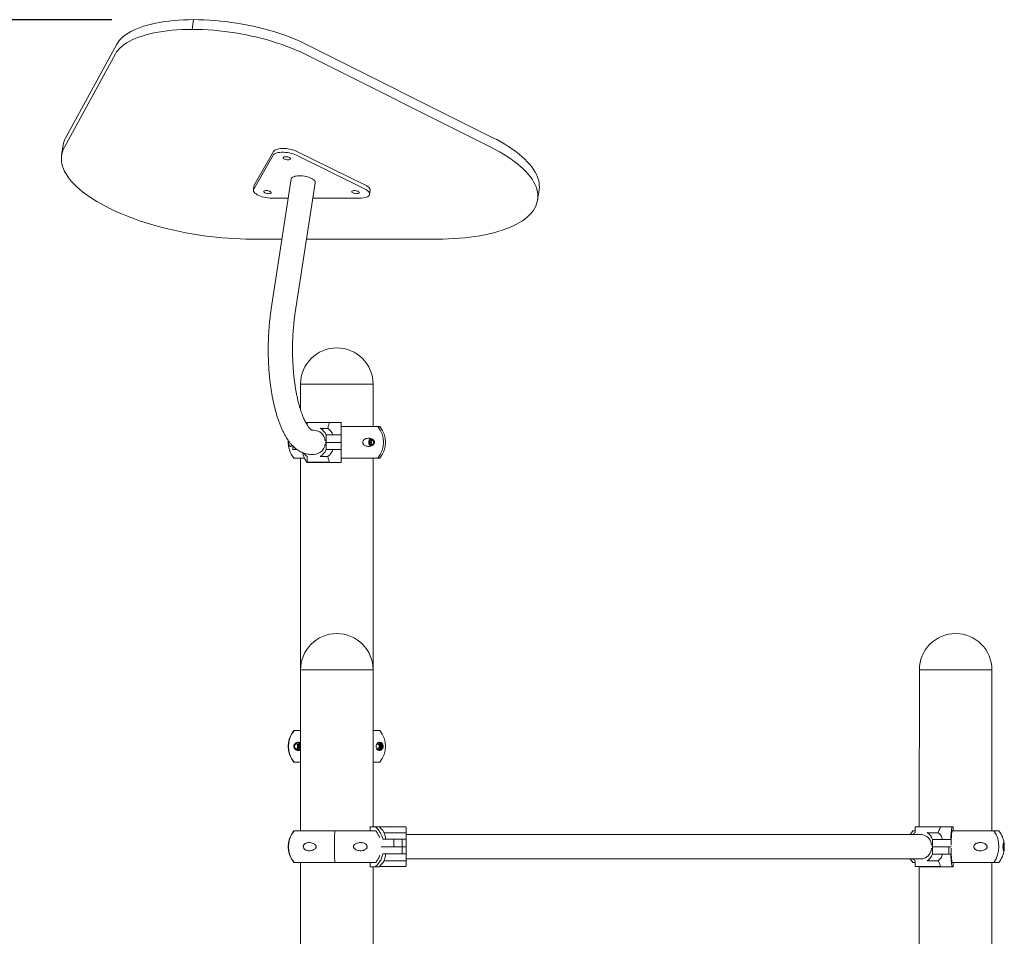
# Model space of a CAD drawing. Units: millimetres. Extents: x 15503 to 15711, y 14330 to 14531.
# Drawn here: x 15599 to 15613, y 14519 to 14531 of the extents above; entities that cross this region are included whole.
import ezdxf

# ---------------------------------------------------------------- set-up
doc = ezdxf.new("R2010")
doc.units = ezdxf.units.MM
doc.styles.get("Standard").update_dxf_attribs({"font": 'arial.ttf'})
doc.dimstyles.new('ISO-25', dxfattribs={"dimtxt": 2.5, "dimasz": 2.5, "dimexe": 1.25, "dimexo": 0.625, "dimtad": 1, "dimtxsty": 'Standard', "dimcen": 2.5, "dimadec": 0, "dimazin": 0, "dimtfac": 1, "dimtmove": 0, "dimatfit": 3, "dimfxl": 0, "dimarcsym": 0})

# ---------------------------------------------------------------- blocks, each defined once
blk = doc.blocks.new('*D11')
at = {"color": 0, "lineweight": -2}
for p, q in [((15600.469, 14531.49), (15556.504, 14531.49)), ((15557.504, 14528.188), (15557.504, 14518.056)), ((15557.504, 14500.669), (15557.504, 14510.802)), ((15600.469, 14497.367), (15556.504, 14497.367))]:
    blk.add_line(p, q, dxfattribs=at)
at = {"color": 0}
for points in [[(15556.954, 14528.188), (15558.054, 14528.188), (15557.504, 14531.49)], [(15556.954, 14500.669), (15558.054, 14500.669), (15557.504, 14497.367)]]:
    blk.add_solid(points, dxfattribs=at)
at = {"layer": 'Defpoints', "color": 0}
for p in [(15601.469, 14531.49), (15557.504, 14497.367), (15601.469, 14497.367)]:
    blk.add_point(p, dxfattribs=at)
at = {"color": 0, "insert": (15557.504, 14514.429), "char_height": 3.5, "attachment_point": 5}
blk.add_mtext('3,41 m.', dxfattribs=at)

msp = doc.modelspace()

# ---------------------------------------------------------------- linework, layer by layer
at = {"color": 0, "linetype": 'Continuous', "lineweight": 15}
for p, q in [((15601.591, 14531.357), (15601.612, 14531.494)), ((15600.538, 14531.15), (15599.824, 14529.846)), ((15603.184, 14531.15), (15605.792, 14529.846)), ((15600.517, 14531.014), (15599.803, 14529.71)), ((15603.163, 14531.014), (15605.771, 14529.71)), ((15599.786, 14529.736), (15599.765, 14529.6)), ((15602.724, 14529.596), (15602.453, 14529.122)), ((15602.732, 14529.65), (15602.461, 14529.176)), ((15604.011, 14529.122), (15603.05, 14529.596)), ((15604.019, 14529.176), (15603.059, 14529.65)), ((15602.979, 14529.264), (15602.698, 14527.448)), ((15602.457, 14529.165), (15602.449, 14529.11)), ((15603.034, 14527.396), (15603.315, 14529.212)), ((15602.707, 14528.996), (15602.938, 14528.996)), ((15603.282, 14528.996), (15603.939, 14528.996)), ((15604.075, 14529.049), (15604.084, 14529.104)), ((15606.427, 14528.97), (15606.448, 14529.106)), ((15602.849, 14528.422), (15602.426, 14528.422)), ((15605.018, 14528.422), (15603.193, 14528.422)), ((15603.109, 14526.392), (15603.109, 14526.031)), ((15603.109, 14526.392), (15604.125, 14526.392)), ((15604.125, 14525.797), (15604.125, 14526.392)), ((15603.198, 14525.857), (15603.188, 14525.842)), ((15603.675, 14525.857), (15603.198, 14525.857)), ((15603.2, 14525.848), (15603.2, 14525.821)), ((15603.205, 14525.853), (15603.384, 14525.853)), ((15603.384, 14525.853), (15603.507, 14525.853)), ((15603.511, 14525.85), (15603.511, 14525.848)), ((15603.293, 14525.747), (15603.267, 14525.747)), ((15603.389, 14525.773), (15603.49, 14525.773)), ((15603.466, 14525.68), (15603.477, 14525.68)), ((15603.466, 14525.577), (15603.466, 14525.68)), ((15603.477, 14525.68), (15603.532, 14525.68)), ((15603.532, 14525.68), (15603.678, 14525.68)), ((15604.216, 14525.797), (15603.674, 14525.797)), ((15603.678, 14525.577), (15603.678, 14525.68)), ((15603.454, 14525.577), (15603.466, 14525.577)), ((15603.466, 14525.577), (15603.454, 14525.577)), ((15603.466, 14525.475), (15603.466, 14525.577)), ((15603.466, 14525.577), (15603.477, 14525.577)), ((15603.477, 14525.577), (15603.466, 14525.577)), ((15603.477, 14525.577), (15603.533, 14525.577)), ((15603.532, 14525.577), (15603.477, 14525.577)), ((15603.678, 14525.577), (15603.532, 14525.577)), ((15603.533, 14525.577), (15603.678, 14525.577)), ((15603.678, 14525.475), (15603.678, 14525.577)), ((15603.002, 14525.526), (15603.002, 14525.475)), ((15603.062, 14525.475), (15603.002, 14525.475)), ((15603.262, 14525.407), (15603.293, 14525.407)), ((15603.466, 14525.475), (15603.477, 14525.475)), ((15603.533, 14525.475), (15603.477, 14525.475)), ((15603.678, 14525.475), (15603.533, 14525.475)), ((15603.163, 14525.357), (15603.017, 14525.357)), ((15603.109, 14525.357), (15603.108, 14522.392)), ((15603.198, 14525.297), (15603.675, 14525.297)), ((15603.201, 14525.381), (15603.201, 14525.306)), ((15603.385, 14525.301), (15603.206, 14525.301)), ((15603.507, 14525.301), (15603.385, 14525.301)), ((15603.389, 14525.381), (15603.49, 14525.381)), ((15603.511, 14525.306), (15603.511, 14525.305)), ((15604.216, 14525.357), (15603.674, 14525.357)), ((15604.124, 14522.392), (15604.125, 14525.357)), ((15603.108, 14522.392), (15603.108, 14520.137)), ((15603.108, 14522.392), (15604.124, 14522.392)), ((15604.124, 14520.197), (15604.124, 14522.392)), ((15611.769, 14522.392), (15611.768, 14520.193)), ((15611.769, 14522.392), (15612.785, 14522.392)), ((15612.784, 14520.137), (15612.785, 14522.392)), ((15603.108, 14521.541), (15603.019, 14521.541)), ((15604.216, 14521.541), (15604.124, 14521.541)), ((15603.037, 14521.364), (15603.08, 14521.373)), ((15603.094, 14521.28), (15603.049, 14521.271)), ((15603.099, 14521.28), (15603.05, 14521.27)), ((15603.075, 14521.372), (15603.108, 14521.335)), ((15603.08, 14521.373), (15603.108, 14521.341)), ((15603.108, 14521.324), (15603.094, 14521.28)), ((15603.099, 14521.28), (15603.094, 14521.28)), ((15603.108, 14521.309), (15603.099, 14521.28)), ((15603.108, 14521.101), (15603.019, 14521.101)), ((15604.216, 14521.101), (15604.124, 14521.101)), ((15604.083, 14520.137), (15604.083, 14520.197)), ((15604.158, 14520.197), (15604.083, 14520.197)), ((15604.215, 14520.197), (15604.158, 14520.197)), ((15604.215, 14520.193), (15604.215, 14520.19)), ((15604.215, 14520.193), (15604.58, 14520.193)), ((15604.215, 14520.193), (15604.215, 14520.193)), ((15604.217, 14520.188), (15604.215, 14520.19)), ((15604.585, 14520.188), (15604.585, 14520.116)), ((15611.71, 14520.188), (15611.71, 14520.114)), ((15611.715, 14520.193), (15611.879, 14520.193)), ((15611.788, 14520.197), (15611.785, 14520.193)), ((15612.227, 14520.197), (15611.788, 14520.197)), ((15611.879, 14520.193), (15612.062, 14520.193)), ((15612.066, 14520.189), (15612.065, 14520.188)), ((15612.24, 14520.197), (15612.227, 14520.197)), ((15612.24, 14520.197), (15612.24, 14520.137)), ((15603.02, 14520.137), (15603.017, 14520.137)), ((15603.02, 14520.137), (15603.588, 14520.137)), ((15603.588, 14520.137), (15604.163, 14520.137)), ((15604.58, 14520.113), (15604.279, 14520.113)), ((15604.717, 14520.087), (15604.585, 14520.087)), ((15605.467, 14520.087), (15604.717, 14520.087)), ((15611.18, 14520.087), (15605.467, 14520.087)), ((15611.729, 14520.087), (15611.18, 14520.087)), ((15611.71, 14520.137), (15611.677, 14520.137)), ((15611.795, 14520.087), (15611.729, 14520.087)), ((15611.884, 14520.113), (15612.034, 14520.113)), ((15612.797, 14520.137), (15612.226, 14520.137)), ((15612.797, 14520.137), (15612.879, 14520.137)), ((15604.412, 14519.917), (15604.238, 14519.917)), ((15604.238, 14519.917), (15604.415, 14519.917)), ((15604.262, 14520.02), (15604.412, 14520.02)), ((15604.412, 14519.917), (15604.412, 14520.02)), ((15604.412, 14520.02), (15604.53, 14520.02)), ((15604.53, 14519.917), (15604.412, 14519.917)), ((15604.415, 14519.917), (15604.53, 14519.917)), ((15604.53, 14519.917), (15604.53, 14520.02)), ((15604.53, 14520.02), (15604.551, 14520.02)), ((15604.53, 14519.815), (15604.53, 14519.917)), ((15604.551, 14519.917), (15604.53, 14519.917)), ((15604.53, 14519.917), (15604.551, 14519.917)), ((15604.585, 14520.02), (15604.551, 14520.02)), ((15604.585, 14519.917), (15604.551, 14519.917)), ((15604.551, 14519.917), (15604.585, 14519.917)), ((15604.585, 14520.02), (15604.585, 14519.917)), ((15604.585, 14519.917), (15604.585, 14519.815)), ((15611.941, 14519.895), (15611.941, 14519.894)), ((15611.942, 14519.917), (15611.953, 14519.917)), ((15611.953, 14519.917), (15611.942, 14519.917)), ((15611.953, 14520.019), (15611.97, 14520.019)), ((15611.953, 14519.917), (15611.953, 14520.019)), ((15611.953, 14519.814), (15611.953, 14519.917)), ((15611.953, 14519.917), (15611.97, 14519.917)), ((15611.97, 14519.917), (15611.953, 14519.917)), ((15611.97, 14520.019), (15612.027, 14520.019)), ((15611.97, 14519.917), (15612.027, 14519.917)), ((15612.027, 14519.917), (15611.97, 14519.917)), ((15612.027, 14520.019), (15612.181, 14520.019)), ((15612.027, 14519.917), (15612.182, 14519.917)), ((15612.181, 14519.917), (15612.027, 14519.917)), ((15612.181, 14520.019), (15612.208, 14520.019)), ((15612.213, 14519.917), (15612.181, 14519.917)), ((15612.182, 14519.917), (15612.182, 14519.814)), ((15612.182, 14519.917), (15612.213, 14519.917)), ((15612.953, 14519.963), (15612.953, 14519.968)), ((15604.415, 14519.815), (15604.262, 14519.815)), ((15604.53, 14519.815), (15604.415, 14519.815)), ((15604.551, 14519.815), (15604.53, 14519.815)), ((15604.585, 14519.815), (15604.551, 14519.815)), ((15611.953, 14519.814), (15611.97, 14519.814)), ((15612.027, 14519.814), (15611.97, 14519.814)), ((15612.182, 14519.814), (15612.027, 14519.814)), ((15612.209, 14519.814), (15612.182, 14519.814)), ((15612.953, 14519.866), (15612.953, 14519.871)), ((15603.02, 14519.697), (15603.017, 14519.697)), ((15603.02, 14519.697), (15603.588, 14519.697)), ((15603.108, 14519.697), (15603.108, 14517.749)), ((15603.588, 14519.697), (15604.163, 14519.697)), ((15604.083, 14519.637), (15604.083, 14519.697)), ((15604.083, 14519.637), (15604.158, 14519.637)), ((15604.124, 14517.749), (15604.124, 14519.637)), ((15604.158, 14519.637), (15604.215, 14519.637)), ((15604.215, 14519.645), (15604.217, 14519.646)), ((15604.215, 14519.645), (15604.215, 14519.641)), ((15604.58, 14519.641), (15604.215, 14519.641)), ((15604.215, 14519.641), (15604.215, 14519.641)), ((15604.58, 14519.721), (15604.279, 14519.721)), ((15604.585, 14519.747), (15604.717, 14519.747)), ((15604.585, 14519.719), (15604.585, 14519.646)), ((15604.717, 14519.747), (15605.467, 14519.747)), ((15605.467, 14519.747), (15611.18, 14519.747)), ((15611.18, 14519.747), (15611.729, 14519.747)), ((15611.71, 14519.697), (15611.677, 14519.697)), ((15611.71, 14519.72), (15611.71, 14519.646)), ((15611.879, 14519.641), (15611.715, 14519.641)), ((15611.729, 14519.747), (15611.795, 14519.747)), ((15611.768, 14519.641), (15611.768, 14518.261)), ((15611.785, 14519.641), (15611.788, 14519.637)), ((15611.788, 14519.637), (15612.227, 14519.637)), ((15612.062, 14519.641), (15611.879, 14519.641)), ((15611.884, 14519.721), (15612.034, 14519.721)), ((15612.065, 14519.646), (15612.066, 14519.644)), ((15612.797, 14519.697), (15612.226, 14519.697)), ((15612.227, 14519.637), (15612.24, 14519.637)), ((15612.24, 14519.697), (15612.24, 14519.637)), ((15612.784, 14518.321), (15612.784, 14519.697)), ((15612.797, 14519.697), (15612.879, 14519.697))]:
    msp.add_line(p, q, dxfattribs=at)
at = {"color": 0, "linetype": 'Continuous', "lineweight": 15, "flags": 128}
for points in [[(15600.538, 14531.15), (15600.555, 14531.178), (15600.576, 14531.205), (15600.6, 14531.231), (15600.628, 14531.257), (15600.659, 14531.281), (15600.694, 14531.304), (15600.732, 14531.326), (15600.773, 14531.347), (15600.817, 14531.366), (15600.863, 14531.384), (15600.913, 14531.401), (15600.966, 14531.417), (15601.021, 14531.431), (15601.078, 14531.444), (15601.138, 14531.456), (15601.201, 14531.466), (15601.265, 14531.474), (15601.331, 14531.481), (15601.399, 14531.486), (15601.469, 14531.49), (15601.54, 14531.493), (15601.612, 14531.494)], [(15603.184, 14531.15), (15603.127, 14531.178), (15603.067, 14531.205), (15603.004, 14531.231), (15602.94, 14531.256), (15602.874, 14531.281), (15602.806, 14531.304), (15602.736, 14531.326), (15602.665, 14531.346), (15602.593, 14531.366), (15602.519, 14531.384), (15602.445, 14531.401), (15602.369, 14531.417), (15602.294, 14531.431), (15602.217, 14531.444), (15602.141, 14531.456), (15602.064, 14531.466), (15601.987, 14531.474), (15601.911, 14531.481), (15601.835, 14531.486), (15601.76, 14531.49), (15601.686, 14531.493), (15601.612, 14531.494)], [(15600.517, 14531.014), (15600.534, 14531.042), (15600.555, 14531.069), (15600.579, 14531.095), (15600.607, 14531.12), (15600.638, 14531.144), (15600.673, 14531.168), (15600.711, 14531.19), (15600.751, 14531.21), (15600.795, 14531.23), (15600.842, 14531.248), (15600.892, 14531.265), (15600.945, 14531.281), (15601, 14531.295), (15601.057, 14531.308), (15601.117, 14531.319), (15601.18, 14531.329), (15601.244, 14531.338), (15601.31, 14531.345), (15601.378, 14531.35), (15601.448, 14531.354), (15601.519, 14531.357), (15601.591, 14531.357)], [(15603.163, 14531.014), (15603.106, 14531.042), (15603.046, 14531.069), (15602.983, 14531.095), (15602.919, 14531.12), (15602.853, 14531.144), (15602.785, 14531.167), (15602.715, 14531.189), (15602.644, 14531.21), (15602.572, 14531.23), (15602.498, 14531.248), (15602.424, 14531.265), (15602.348, 14531.281), (15602.273, 14531.295), (15602.196, 14531.308), (15602.12, 14531.319), (15602.043, 14531.329), (15601.966, 14531.338), (15601.89, 14531.345), (15601.814, 14531.35), (15601.739, 14531.354), (15601.664, 14531.357), (15601.591, 14531.357)], [(15605.792, 14529.846), (15605.854, 14529.814), (15605.913, 14529.782), (15605.969, 14529.749), (15606.023, 14529.715), (15606.073, 14529.681), (15606.121, 14529.647), (15606.166, 14529.612), (15606.208, 14529.576), (15606.247, 14529.541), (15606.282, 14529.505), (15606.315, 14529.469), (15606.344, 14529.433), (15606.369, 14529.397), (15606.391, 14529.361), (15606.41, 14529.326), (15606.425, 14529.29), (15606.437, 14529.254), (15606.446, 14529.219), (15606.45, 14529.184), (15606.451, 14529.15), (15606.449, 14529.116), (15606.448, 14529.106)], [(15599.803, 14529.71), (15599.787, 14529.678), (15599.775, 14529.646), (15599.767, 14529.613), (15599.762, 14529.58), (15599.761, 14529.545), (15599.763, 14529.511), (15599.769, 14529.476), (15599.778, 14529.441), (15599.791, 14529.405), (15599.807, 14529.37), (15599.827, 14529.334), (15599.85, 14529.298), (15599.877, 14529.262), (15599.907, 14529.226), (15599.94, 14529.19), (15599.977, 14529.154), (15600.017, 14529.119), (15600.059, 14529.084), (15600.105, 14529.049), (15600.154, 14529.014), (15600.206, 14528.98), (15600.26, 14528.947), (15600.317, 14528.914), (15600.377, 14528.882), (15600.439, 14528.851), (15600.503, 14528.82), (15600.57, 14528.79), (15600.639, 14528.761), (15600.71, 14528.733), (15600.783, 14528.706), (15600.857, 14528.679), (15600.934, 14528.654), (15601.011, 14528.63), (15601.09, 14528.607), (15601.171, 14528.586), (15601.252, 14528.565), (15601.335, 14528.546), (15601.418, 14528.528), (15601.502, 14528.512), (15601.586, 14528.496), (15601.671, 14528.482), (15601.756, 14528.47), (15601.841, 14528.459), (15601.926, 14528.449), (15602.011, 14528.441), (15602.095, 14528.434), (15602.179, 14528.429), (15602.262, 14528.425), (15602.344, 14528.423), (15602.426, 14528.422)], [(15603.059, 14529.65), (15603.037, 14529.66), (15603.013, 14529.669), (15602.988, 14529.676), (15602.961, 14529.683), (15602.933, 14529.687), (15602.906, 14529.691), (15602.879, 14529.692), (15602.852, 14529.692), (15602.827, 14529.691), (15602.804, 14529.687), (15602.784, 14529.683), (15602.766, 14529.676), (15602.751, 14529.669), (15602.74, 14529.66), (15602.732, 14529.65)], [(15605.771, 14529.71), (15605.833, 14529.678), (15605.892, 14529.646), (15605.948, 14529.613), (15606.001, 14529.579), (15606.052, 14529.545), (15606.1, 14529.51), (15606.145, 14529.476), (15606.187, 14529.44), (15606.226, 14529.405), (15606.261, 14529.369), (15606.293, 14529.333), (15606.322, 14529.297), (15606.348, 14529.261), (15606.37, 14529.225), (15606.389, 14529.189), (15606.404, 14529.154), (15606.416, 14529.118), (15606.424, 14529.083), (15606.429, 14529.048), (15606.43, 14529.014), (15606.428, 14528.98), (15606.422, 14528.947), (15606.413, 14528.914), (15606.4, 14528.882), (15606.383, 14528.85), (15606.363, 14528.819), (15606.34, 14528.79), (15606.313, 14528.76), (15606.283, 14528.732), (15606.25, 14528.705), (15606.213, 14528.679), (15606.173, 14528.654), (15606.131, 14528.63), (15606.085, 14528.607), (15606.036, 14528.585), (15605.984, 14528.565), (15605.93, 14528.546), (15605.872, 14528.528), (15605.813, 14528.511), (15605.75, 14528.496), (15605.686, 14528.482), (15605.619, 14528.47), (15605.55, 14528.458), (15605.479, 14528.449), (15605.406, 14528.441), (15605.332, 14528.434), (15605.255, 14528.429), (15605.177, 14528.425), (15605.098, 14528.423), (15605.018, 14528.422)], [(15603.05, 14529.596), (15603.029, 14529.606), (15603.005, 14529.614), (15602.979, 14529.622), (15602.952, 14529.628), (15602.925, 14529.633), (15602.897, 14529.636), (15602.87, 14529.638), (15602.844, 14529.638), (15602.819, 14529.636), (15602.796, 14529.633), (15602.775, 14529.628), (15602.758, 14529.622), (15602.743, 14529.614), (15602.732, 14529.606), (15602.724, 14529.596)], [(15602.967, 14529.554), (15602.961, 14529.56), (15602.953, 14529.565), (15602.941, 14529.57), (15602.929, 14529.573), (15602.915, 14529.575), (15602.902, 14529.576), (15602.889, 14529.575), (15602.879, 14529.573), (15602.871, 14529.57), (15602.867, 14529.565), (15602.866, 14529.56), (15602.868, 14529.554), (15602.874, 14529.548), (15602.883, 14529.543), (15602.894, 14529.539), (15602.907, 14529.535), (15602.92, 14529.533), (15602.934, 14529.532), (15602.946, 14529.533), (15602.956, 14529.535), (15602.964, 14529.539), (15602.969, 14529.543), (15602.97, 14529.548), (15602.967, 14529.554)], [(15602.979, 14529.264), (15602.982, 14529.273), (15602.989, 14529.281), (15602.999, 14529.289), (15603.012, 14529.296), (15603.028, 14529.301), (15603.047, 14529.305), (15603.067, 14529.308), (15603.09, 14529.309), (15603.113, 14529.309), (15603.138, 14529.307), (15603.162, 14529.303), (15603.187, 14529.299), (15603.21, 14529.293), (15603.232, 14529.285), (15603.252, 14529.277), (15603.27, 14529.268), (15603.286, 14529.258), (15603.298, 14529.248), (15603.307, 14529.238)], [(15602.453, 14529.122), (15602.449, 14529.111), (15602.449, 14529.1), (15602.452, 14529.089), (15602.46, 14529.077), (15602.471, 14529.065), (15602.486, 14529.054), (15602.503, 14529.043), (15602.524, 14529.033), (15602.547, 14529.024), (15602.572, 14529.016), (15602.598, 14529.009), (15602.625, 14529.003), (15602.653, 14528.999), (15602.68, 14528.997), (15602.707, 14528.996)], [(15602.461, 14529.176), (15602.457, 14529.166), (15602.457, 14529.165)], [(15603.939, 14528.996), (15603.964, 14528.997), (15603.988, 14528.999), (15604.01, 14529.003), (15604.029, 14529.009), (15604.046, 14529.016), (15604.059, 14529.024), (15604.068, 14529.033), (15604.074, 14529.043), (15604.076, 14529.054), (15604.074, 14529.065), (15604.068, 14529.077), (15604.059, 14529.089), (15604.046, 14529.1), (15604.03, 14529.111), (15604.011, 14529.122)], [(15604.084, 14529.104), (15604.084, 14529.108), (15604.082, 14529.12), (15604.077, 14529.131), (15604.067, 14529.143), (15604.054, 14529.155), (15604.038, 14529.166), (15604.019, 14529.176)], [(15602.696, 14529.08), (15602.69, 14529.086), (15602.681, 14529.091), (15602.67, 14529.095), (15602.657, 14529.099), (15602.644, 14529.101), (15602.63, 14529.102), (15602.618, 14529.101), (15602.608, 14529.099), (15602.6, 14529.095), (15602.595, 14529.091), (15602.594, 14529.086), (15602.597, 14529.08), (15602.603, 14529.074), (15602.611, 14529.069), (15602.622, 14529.064), (15602.635, 14529.061), (15602.649, 14529.059), (15602.662, 14529.058), (15602.674, 14529.059), (15602.685, 14529.061), (15602.692, 14529.064), (15602.697, 14529.069), (15602.698, 14529.074), (15602.696, 14529.08)], [(15603.927, 14529.08), (15603.921, 14529.085), (15603.913, 14529.091), (15603.902, 14529.095), (15603.889, 14529.099), (15603.875, 14529.101), (15603.862, 14529.102), (15603.85, 14529.101), (15603.839, 14529.099), (15603.832, 14529.095), (15603.827, 14529.091), (15603.826, 14529.085), (15603.828, 14529.08), (15603.834, 14529.074), (15603.843, 14529.069), (15603.854, 14529.064), (15603.867, 14529.061), (15603.88, 14529.059), (15603.894, 14529.058), (15603.906, 14529.059), (15603.916, 14529.061), (15603.924, 14529.064), (15603.929, 14529.069), (15603.93, 14529.074), (15603.927, 14529.08)], [(15603.588, 14519.697), (15603.587, 14519.727), (15603.586, 14519.758), (15603.585, 14519.792), (15603.585, 14519.827), (15603.584, 14519.862), (15603.584, 14519.899), (15603.584, 14519.936), (15603.584, 14519.972), (15603.585, 14520.008), (15603.585, 14520.043), (15603.586, 14520.077), (15603.587, 14520.108), (15603.588, 14520.137)], [(15603.588, 14519.697), (15603.587, 14519.727), (15603.586, 14519.758), (15603.585, 14519.792), (15603.585, 14519.827), (15603.584, 14519.862), (15603.584, 14519.899), (15603.584, 14519.936), (15603.584, 14519.972), (15603.585, 14520.008), (15603.585, 14520.043), (15603.586, 14520.077), (15603.587, 14520.108), (15603.588, 14520.137)], [(15604.585, 14520.116), (15604.585, 14520.107), (15604.585, 14520.098), (15604.585, 14520.087), (15604.585, 14520.075), (15604.585, 14520.063), (15604.585, 14520.049), (15604.585, 14520.035), (15604.585, 14520.02)], [(15611.795, 14520.087), (15611.816, 14520.085), (15611.836, 14520.08), (15611.856, 14520.071), (15611.875, 14520.059), (15611.891, 14520.045), (15611.906, 14520.027), (15611.919, 14520.008), (15611.929, 14519.986), (15611.936, 14519.963), (15611.94, 14519.939)], [(15611.941, 14519.894), (15611.936, 14519.87), (15611.929, 14519.847), (15611.919, 14519.826), (15611.906, 14519.806), (15611.892, 14519.789), (15611.875, 14519.774), (15611.856, 14519.762), (15611.836, 14519.754), (15611.816, 14519.748), (15611.795, 14519.747)], [(15604.585, 14519.815), (15604.585, 14519.8), (15604.585, 14519.785), (15604.585, 14519.772), (15604.585, 14519.759), (15604.585, 14519.748), (15604.585, 14519.737), (15604.585, 14519.727), (15604.585, 14519.719)]]:
    msp.add_lwpolyline(points, dxfattribs=at)
at = {"color": 0, "linetype": 'Continuous', "lineweight": 15}
msp.add_circle((15603.057, 14521.321), 0.035, dxfattribs=at)
for centre, radius, start, end in [((15600.117, 14529.684), 0.335, 150.9443, 171.0368), ((15603.281, 14529.216), 0.0345, 353.6006, 39.944), ((15603.617, 14526.392), 0.508, 359.9954, 179.9954), ((15603.205, 14525.848), 0.005, 89.9954, 179.9954), ((15603.507, 14525.848), 0.00473, 19.4632, 89.0103), ((15603.289, 14525.584), 0.164, 5.723, 88.5301), ((15603.284, 14525.606), 0.196, 22.0016, 59.8173), ((15603.917, 14525.577), 0.351, 321.2189, 38.7719), ((15603.956, 14525.577), 0.341, 319.7491, 40.2416), ((15603.277, 14525.577), 0.341, 176.0736, 220.2416), ((15603.289, 14525.571), 0.164, 271.4609, 354.2644), ((15604.12, 14525.578), 0.0575, 115.8908, 180.6694), ((15604.12, 14525.577), 0.0577, 179.4295, 243.4583), ((15604.119, 14525.578), 0.0469, 102.9051, 181.0174), ((15604.119, 14525.576), 0.0468, 178.8983, 258.3969), ((15604.136, 14525.578), 0.0474, 116.639, 180.7415), ((15604.137, 14525.577), 0.0476, 179.3644, 242.0222), ((15604.136, 14525.578), 0.0348, 106.1122, 180.7809), ((15604.135, 14525.576), 0.0345, 178.8353, 254.851), ((15604.166, 14525.577), 0.0361, 143.0768, 216.5555), ((15604.166, 14525.577), 0.036, 143.2115, 180.0804), ((15604.165, 14525.577), 0.0357, 179.709, 216.9984), ((15603.299, 14525.545), 0.191, 217.2474, 240.06), ((15603.284, 14525.548), 0.196, 300.172, 337.988), ((15603.206, 14525.306), 0.005, 179.9954, 269.9954), ((15603.507, 14525.306), 0.00472, 270.8953, 340.5678), ((15603.616, 14522.392), 0.508, 359.9954, 179.9954), ((15612.277, 14522.392), 0.508, 359.9954, 179.9954), ((15603.277, 14521.321), 0.341, 139.7491, 220.2416), ((15603.28, 14521.321), 0.341, 139.8827, 220.1081), ((15603.956, 14521.321), 0.341, 319.7491, 40.2416), ((15603.04, 14521.321), 0.035, 359.9273, 75.4125), ((15603.04, 14521.321), 0.035, 284.5783, 0.0674), ((15603.048, 14521.321), 0.035, 277.3271, 82.6637), ((15603.048, 14521.321), 0.0349, 359.8775, 82.7362), ((15603.048, 14521.321), 0.035, 277.2814, 0.0903), ((15603.062, 14521.321), 0.0572, 274.6451, 323.4361), ((15603.062, 14521.321), 0.0572, 36.5554, 84.128), ((15604.193, 14521.321), 0.035, 233.5828, 127.4925), ((15604.175, 14521.321), 0.035, 359.9259, 75.4139), ((15604.175, 14521.321), 0.035, 284.5769, 0.0688), ((15604.198, 14521.321), 0.0475, 254.2007, 106.0611), ((15604.184, 14521.321), 0.035, 277.326, 82.6647), ((15604.184, 14521.321), 0.0349, 359.8778, 84.2322), ((15604.184, 14521.321), 0.035, 279.0994, 0.0844), ((15604.193, 14521.321), 0.0475, 273.3104, 86.6804), ((15604.198, 14521.321), 0.0575, 277.4744, 81.6876), ((15603.993, 14519.937), 0.341, 48.5103, 49.5717), ((15603.18, 14520.191), 1.035, 359.949, 0.1235), ((15604.58, 14520.188), 0.005, 359.9977, 89.9677), ((15611.715, 14520.188), 0.005, 89.9954, 179.9954), ((15612.061, 14520.188), 0.00439, 16.3634, 87.4905), ((15603.277, 14519.917), 0.341, 139.7491, 220.2416), ((15603.28, 14519.917), 0.341, 139.7491, 220.2416), ((15611.937, 14519.917), 0.341, 139.7491, 150.0457), ((15611.806, 14519.966), 0.176, 122.0499, 136.7682), ((15611.773, 14519.954), 0.192, 19.9131, 57.1834), ((15612.512, 14519.917), 0.371, 323.641, 36.3498), ((15612.619, 14519.917), 0.341, 7.8306, 40.2416), ((15611.773, 14519.88), 0.192, 302.8049, 340.0753), ((15612.619, 14519.917), 0.341, 319.7491, 352.0827), ((15603.587, 14519.644), 0.627, 359.7864, 0.0741), ((15603.993, 14519.897), 0.341, 310.4191, 311.4805), ((15604.58, 14519.646), 0.005, 269.9659, 0.0201), ((15611.937, 14519.917), 0.341, 209.9451, 220.2416), ((15611.806, 14519.867), 0.176, 223.2226, 237.945), ((15611.715, 14519.646), 0.005, 179.9954, 269.9954), ((15612.061, 14519.645), 0.00439, 272.4191, 343.648)]:
    msp.add_arc(centre, radius, start, end, dxfattribs=at)
for points, knots in [([(15602.698, 14527.448), (15602.697, 14527.437), (15602.692, 14527.406), (15602.685, 14527.353), (15602.678, 14527.289), (15602.671, 14527.224), (15602.666, 14527.159), (15602.662, 14527.093), (15602.659, 14527.027), (15602.657, 14526.96), (15602.656, 14526.894), (15602.656, 14526.827), (15602.658, 14526.76), (15602.66, 14526.694), (15602.664, 14526.628), (15602.668, 14526.562), (15602.674, 14526.498), (15602.681, 14526.433), (15602.689, 14526.37), (15602.698, 14526.308), (15602.708, 14526.247), (15602.719, 14526.187), (15602.731, 14526.129), (15602.744, 14526.072), (15602.759, 14526.016), (15602.774, 14525.962), (15602.79, 14525.91), (15602.808, 14525.86), (15602.826, 14525.811), (15602.846, 14525.764), (15602.868, 14525.72), (15602.89, 14525.677), (15602.914, 14525.637), (15602.94, 14525.599), (15602.967, 14525.563), (15602.996, 14525.531), (15603.024, 14525.504), (15603.053, 14525.48), (15603.081, 14525.461), (15603.11, 14525.444), (15603.141, 14525.43), (15603.173, 14525.419), (15603.205, 14525.412), (15603.235, 14525.408), (15603.254, 14525.407), (15603.262, 14525.407)], [0, 0, 0, 0, 0.012645, 0.03673, 0.06077, 0.084768, 0.108731, 0.132667, 0.156581, 0.180482, 0.204372, 0.22826, 0.252149, 0.276042, 0.299948, 0.323869, 0.347814, 0.371788, 0.395798, 0.419852, 0.443959, 0.468128, 0.492371, 0.516701, 0.541131, 0.565679, 0.590363, 0.615205, 0.640226, 0.66545, 0.690895, 0.716568, 0.742452, 0.768479, 0.794441, 0.820044, 0.844947, 0.866279, 0.886685, 0.906268, 0.927213, 0.947349, 0.966818, 0.985806, 1, 1, 1, 1]), ([(15603.267, 14525.747), (15603.267, 14525.747), (15603.267, 14525.747), (15603.266, 14525.747), (15603.262, 14525.749), (15603.255, 14525.754), (15603.247, 14525.761), (15603.238, 14525.771), (15603.227, 14525.783), (15603.215, 14525.798), (15603.203, 14525.817), (15603.19, 14525.838), (15603.177, 14525.863), (15603.163, 14525.89), (15603.149, 14525.921), (15603.136, 14525.954), (15603.122, 14525.99), (15603.109, 14526.029), (15603.096, 14526.071), (15603.084, 14526.115), (15603.073, 14526.161), (15603.062, 14526.209), (15603.051, 14526.26), (15603.042, 14526.312), (15603.033, 14526.366), (15603.025, 14526.422), (15603.018, 14526.478), (15603.012, 14526.537), (15603.007, 14526.596), (15603.003, 14526.655), (15603, 14526.716), (15602.997, 14526.777), (15602.996, 14526.838), (15602.996, 14526.9), (15602.997, 14526.961), (15602.999, 14527.022), (15603.002, 14527.083), (15603.006, 14527.143), (15603.011, 14527.202), (15603.017, 14527.261), (15603.023, 14527.318), (15603.029, 14527.363), (15603.033, 14527.389), (15603.034, 14527.396)], [0, 0, 0, 0, 0.0064978, 0.0300073, 0.0523045, 0.0758272, 0.098699, 0.1213662, 0.1440566, 0.1669049, 0.1900073, 0.2134109, 0.2371338, 0.2611735, 0.2855159, 0.3101414, 0.3350245, 0.3601404, 0.3854637, 0.4109715, 0.4366412, 0.4624516, 0.488386, 0.5144271, 0.5405607, 0.5667725, 0.5930524, 0.6193888, 0.6457727, 0.6721955, 0.6986489, 0.7251253, 0.7516171, 0.778119, 0.8046228, 0.8311214, 0.8576074, 0.884074, 0.9105137, 0.9369202, 0.9632847, 0.9895975, 1, 1, 1, 1]), ([(15603.511, 14525.848), (15603.506, 14525.833), (15603.498, 14525.81), (15603.492, 14525.783), (15603.49, 14525.773)], [0, 0, 0, 0, 0.6485436, 1, 1, 1, 1]), ([(15603.676, 14525.68), (15603.676, 14525.691), (15603.676, 14525.72), (15603.676, 14525.765), (15603.675, 14525.815), (15603.675, 14525.843), (15603.675, 14525.857)], [0, 0, 0, 0, 0.160753, 0.427626, 0.70223, 1, 1, 1, 1]), ([(15603.389, 14525.773), (15603.389, 14525.773), (15603.388, 14525.773), (15603.387, 14525.774), (15603.386, 14525.774), (15603.384, 14525.775), (15603.383, 14525.776), (15603.383, 14525.776)], [0, 0, 0, 0, 0.1807302, 0.3610949, 0.5512856, 0.7658306, 1, 1, 1, 1]), ([(15603.49, 14525.773), (15603.498, 14525.767), (15603.515, 14525.755), (15603.535, 14525.732), (15603.55, 14525.707), (15603.558, 14525.689), (15603.561, 14525.68)], [0, 0, 0, 0, 0.265049, 0.537736, 0.766356, 1, 1, 1, 1]), ([(15602.941, 14525.57), (15602.941, 14525.573), (15602.94, 14525.579), (15602.941, 14525.589), (15602.942, 14525.594), (15602.942, 14525.597)], [0, 0, 0, 0, 0.316842, 0.633553, 1, 1, 1, 1]), ([(15602.99, 14525.539), (15602.99, 14525.538), (15602.988, 14525.534), (15602.984, 14525.529), (15602.978, 14525.523), (15602.97, 14525.519), (15602.962, 14525.52), (15602.954, 14525.525), (15602.948, 14525.535), (15602.944, 14525.547), (15602.942, 14525.558), (15602.941, 14525.568), (15602.941, 14525.57)], [0, 0, 0, 0, 0.010345, 0.098146, 0.18613, 0.328625, 0.471295, 0.619777, 0.767876, 0.863228, 0.959526, 1, 1, 1, 1]), ([(15604.143, 14525.57), (15604.142, 14525.566), (15604.139, 14525.557), (15604.128, 14525.542), (15604.11, 14525.53), (15604.087, 14525.522), (15604.064, 14525.519), (15604.04, 14525.521), (15604.018, 14525.527), (15604, 14525.538), (15603.988, 14525.551), (15603.982, 14525.565), (15603.98, 14525.578), (15603.982, 14525.591), (15603.989, 14525.605), (15604, 14525.616), (15604.014, 14525.625), (15604.03, 14525.631), (15604.049, 14525.635), (15604.072, 14525.635), (15604.094, 14525.63), (15604.115, 14525.621), (15604.131, 14525.609), (15604.14, 14525.596), (15604.143, 14525.585), (15604.144, 14525.576), (15604.143, 14525.572), (15604.143, 14525.57)], [0, 0, 0, 0, 0.022883, 0.05659, 0.120706, 0.178577, 0.236509, 0.296809, 0.356925, 0.398126, 0.439625, 0.464343, 0.489247, 0.510988, 0.538206, 0.578254, 0.611697, 0.645211, 0.700104, 0.75507, 0.812525, 0.869878, 0.926598, 0.950433, 0.974494, 0.991294, 1, 1, 1, 1]), ([(15603.136, 14525.433), (15603.14, 14525.419), (15603.149, 14525.386), (15603.169, 14525.34), (15603.188, 14525.312), (15603.198, 14525.297)], [0, 0, 0, 0, 0.27852, 0.62466, 1, 1, 1, 1]), ([(15603.561, 14525.475), (15603.557, 14525.465), (15603.549, 14525.444), (15603.531, 14525.419), (15603.512, 14525.397), (15603.498, 14525.387), (15603.49, 14525.381)], [0, 0, 0, 0, 0.262938, 0.533688, 0.764373, 1, 1, 1, 1]), ([(15603.675, 14525.297), (15603.675, 14525.31), (15603.675, 14525.336), (15603.676, 14525.381), (15603.676, 14525.428), (15603.676, 14525.459), (15603.676, 14525.475)], [0, 0, 0, 0, 0.267211, 0.542164, 0.768744, 1, 1, 1, 1]), ([(15603.383, 14525.379), (15603.383, 14525.379), (15603.385, 14525.38), (15603.387, 14525.381), (15603.388, 14525.381), (15603.389, 14525.381), (15603.389, 14525.381), (15603.389, 14525.381)], [0, 0, 0, 0, 0.255041, 0.510584, 0.748137, 0.952684, 1, 1, 1, 1]), ([(15603.49, 14525.381), (15603.491, 14525.377), (15603.493, 14525.367), (15603.499, 14525.341), (15603.506, 14525.321), (15603.511, 14525.306)], [0, 0, 0, 0, 0.163934, 0.351527, 1, 1, 1, 1]), ([(15603.014, 14521.314), (15603.014, 14521.317), (15603.014, 14521.323), (15603.015, 14521.333), (15603.019, 14521.345), (15603.027, 14521.356), (15603.038, 14521.365), (15603.051, 14521.373), (15603.068, 14521.378), (15603.086, 14521.379), (15603.1, 14521.376), (15603.106, 14521.373), (15603.108, 14521.372)], [0, 0, 0, 0, 0.046733, 0.093447, 0.158694, 0.268403, 0.375803, 0.483442, 0.656638, 0.829865, 0.94732, 1, 1, 1, 1]), ([(15603.108, 14521.269), (15603.107, 14521.269), (15603.1, 14521.265), (15603.086, 14521.263), (15603.068, 14521.264), (15603.05, 14521.269), (15603.035, 14521.278), (15603.023, 14521.29), (15603.017, 14521.302), (15603.015, 14521.311), (15603.014, 14521.314)], [0, 0, 0, 0, 0.03386, 0.203017, 0.372379, 0.548642, 0.724449, 0.83765, 0.951953, 1, 1, 1, 1]), ([(15603.06, 14521.293), (15603.061, 14521.295), (15603.064, 14521.299), (15603.066, 14521.309), (15603.067, 14521.322), (15603.066, 14521.335), (15603.063, 14521.344), (15603.061, 14521.347), (15603.061, 14521.348)], [0, 0, 0, 0, 0.105524, 0.317126, 0.530318, 0.716427, 0.949427, 1, 1, 1, 1]), ([(15604.264, 14521.314), (15604.263, 14521.31), (15604.262, 14521.301), (15604.255, 14521.286), (15604.245, 14521.274), (15604.232, 14521.266), (15604.218, 14521.263), (15604.203, 14521.264), (15604.189, 14521.271), (15604.178, 14521.282), (15604.171, 14521.295), (15604.166, 14521.309), (15604.165, 14521.322), (15604.167, 14521.335), (15604.171, 14521.348), (15604.178, 14521.36), (15604.187, 14521.368), (15604.197, 14521.375), (15604.209, 14521.379), (15604.223, 14521.378), (15604.236, 14521.374), (15604.248, 14521.365), (15604.257, 14521.353), (15604.262, 14521.339), (15604.264, 14521.329), (15604.264, 14521.32), (15604.264, 14521.315), (15604.264, 14521.314)], [0, 0, 0, 0, 0.022883, 0.05659, 0.120705, 0.178577, 0.236509, 0.296808, 0.356925, 0.398125, 0.439624, 0.464342, 0.489246, 0.510987, 0.538205, 0.578256, 0.611699, 0.645212, 0.700104, 0.755069, 0.812524, 0.869877, 0.926597, 0.950429, 0.974494, 0.991294, 1, 1, 1, 1]), ([(15604.158, 14520.197), (15604.171, 14520.184), (15604.198, 14520.158), (15604.227, 14520.113), (15604.249, 14520.067), (15604.257, 14520.036), (15604.262, 14520.02)], [0, 0, 0, 0, 0.267211, 0.542155, 0.768745, 1, 1, 1, 1]), ([(15604.279, 14520.113), (15604.276, 14520.118), (15604.27, 14520.127), (15604.251, 14520.154), (15604.232, 14520.173), (15604.217, 14520.188)], [0, 0, 0, 0, 0.163937, 0.351529, 1, 1, 1, 1]), ([(15612.065, 14520.188), (15612.057, 14520.173), (15612.046, 14520.15), (15612.037, 14520.122), (15612.034, 14520.113)], [0, 0, 0, 0, 0.648544, 1, 1, 1, 1]), ([(15612.208, 14520.019), (15612.209, 14520.03), (15612.21, 14520.059), (15612.214, 14520.105), (15612.219, 14520.154), (15612.224, 14520.182), (15612.227, 14520.197)], [0, 0, 0, 0, 0.160753, 0.427626, 0.702231, 1, 1, 1, 1]), ([(15604.216, 14520.041), (15604.211, 14520.056), (15604.198, 14520.086), (15604.178, 14520.118), (15604.165, 14520.134), (15604.162, 14520.137)], [0, 0, 0, 0, 0.42913, 0.882915, 1, 1, 1, 1]), ([(15604.3, 14520.02), (15604.299, 14520.03), (15604.296, 14520.05), (15604.29, 14520.076), (15604.284, 14520.097), (15604.28, 14520.108), (15604.279, 14520.113)], [0, 0, 0, 0, 0.2629399, 0.5336879, 0.7643723, 1, 1, 1, 1]), ([(15604.585, 14520.116), (15604.585, 14520.116), (15604.585, 14520.115), (15604.584, 14520.114), (15604.582, 14520.113), (15604.581, 14520.113), (15604.58, 14520.113), (15604.58, 14520.113)], [0, 0, 0, 0, 0.25501, 0.510578, 0.748143, 0.952645, 1, 1, 1, 1]), ([(15611.884, 14520.113), (15611.883, 14520.113), (15611.883, 14520.113), (15611.882, 14520.113), (15611.88, 14520.114), (15611.878, 14520.114), (15611.877, 14520.115), (15611.877, 14520.115)], [0, 0, 0, 0, 0.180701, 0.361066, 0.5513, 0.765855, 1, 1, 1, 1]), ([(15612.034, 14520.113), (15612.041, 14520.106), (15612.056, 14520.094), (15612.073, 14520.071), (15612.086, 14520.046), (15612.092, 14520.028), (15612.095, 14520.019)], [0, 0, 0, 0, 0.265048, 0.537741, 0.766356, 1, 1, 1, 1]), ([(15612.226, 14520.137), (15612.224, 14520.124), (15612.221, 14520.097), (15612.217, 14520.052), (15612.214, 14520.003), (15612.214, 14519.965), (15612.213, 14519.944), (15612.213, 14519.939)], [0, 0, 0, 0, 0.2314699, 0.4696418, 0.70113, 0.9393378, 1, 1, 1, 1]), ([(15603.325, 14519.924), (15603.325, 14519.921), (15603.326, 14519.916), (15603.324, 14519.905), (15603.317, 14519.893), (15603.304, 14519.882), (15603.288, 14519.873), (15603.269, 14519.865), (15603.245, 14519.86), (15603.22, 14519.86), (15603.199, 14519.863), (15603.181, 14519.869), (15603.165, 14519.879), (15603.153, 14519.893), (15603.148, 14519.906), (15603.146, 14519.919), (15603.149, 14519.932), (15603.156, 14519.946), (15603.168, 14519.957), (15603.182, 14519.966), (15603.199, 14519.972), (15603.22, 14519.975), (15603.245, 14519.975), (15603.271, 14519.969), (15603.293, 14519.96), (15603.31, 14519.948), (15603.321, 14519.936), (15603.324, 14519.927), (15603.325, 14519.924)], [0, 0, 0, 0, 0.0168261, 0.0336409, 0.0571272, 0.0966176, 0.1352745, 0.1740213, 0.236361, 0.2987158, 0.3409924, 0.3832104, 0.4322407, 0.4672855, 0.4924653, 0.5178396, 0.5394365, 0.567247, 0.6086173, 0.6433415, 0.6781364, 0.7344907, 0.7909128, 0.8496337, 0.9082037, 0.945914, 0.9839971, 1, 1, 1, 1]), ([(15603.849, 14519.924), (15603.851, 14519.928), (15603.854, 14519.938), (15603.869, 14519.952), (15603.892, 14519.964), (15603.919, 14519.973), (15603.947, 14519.976), (15603.975, 14519.974), (15603.999, 14519.967), (15604.018, 14519.956), (15604.031, 14519.944), (15604.038, 14519.929), (15604.04, 14519.916), (15604.037, 14519.903), (15604.03, 14519.89), (15604.018, 14519.878), (15604.003, 14519.87), (15603.985, 14519.863), (15603.964, 14519.86), (15603.938, 14519.86), (15603.911, 14519.864), (15603.885, 14519.873), (15603.865, 14519.885), (15603.854, 14519.899), (15603.849, 14519.909), (15603.848, 14519.918), (15603.849, 14519.923), (15603.849, 14519.924)], [0, 0, 0, 0, 0.022879, 0.056586, 0.120703, 0.178574, 0.236505, 0.296807, 0.356924, 0.398123, 0.439619, 0.464341, 0.489245, 0.510986, 0.538204, 0.578252, 0.611695, 0.645209, 0.700101, 0.755067, 0.812521, 0.869874, 0.926597, 0.950429, 0.97449, 0.991289, 1, 1, 1, 1]), ([(15612.214, 14519.894), (15612.214, 14519.877), (15612.214, 14519.844), (15612.216, 14519.795), (15612.22, 14519.748), (15612.223, 14519.716), (15612.226, 14519.7), (15612.226, 14519.697)], [0, 0, 0, 0, 0.231291, 0.469298, 0.700593, 0.93859, 1, 1, 1, 1]), ([(15612.717, 14519.91), (15612.715, 14519.906), (15612.712, 14519.896), (15612.699, 14519.882), (15612.678, 14519.87), (15612.652, 14519.862), (15612.625, 14519.858), (15612.598, 14519.86), (15612.573, 14519.867), (15612.553, 14519.878), (15612.54, 14519.89), (15612.532, 14519.905), (15612.53, 14519.918), (15612.533, 14519.931), (15612.541, 14519.944), (15612.553, 14519.956), (15612.568, 14519.964), (15612.587, 14519.971), (15612.609, 14519.974), (15612.634, 14519.974), (15612.66, 14519.97), (15612.684, 14519.961), (15612.702, 14519.949), (15612.713, 14519.935), (15612.717, 14519.925), (15612.718, 14519.916), (15612.717, 14519.911), (15612.717, 14519.91)], [0, 0, 0, 0, 0.0228789, 0.0565862, 0.1207016, 0.1785731, 0.236505, 0.2968063, 0.3569215, 0.3981221, 0.4396214, 0.4643397, 0.4892438, 0.510984, 0.5382024, 0.5782507, 0.6116932, 0.6452078, 0.7001004, 0.7550664, 0.8125206, 0.8698735, 0.926596, 0.9504288, 0.9744899, 0.9912892, 1, 1, 1, 1]), ([(15612.958, 14519.924), (15612.958, 14519.921), (15612.958, 14519.915), (15612.958, 14519.905), (15612.958, 14519.893), (15612.958, 14519.881), (15612.957, 14519.872), (15612.956, 14519.864), (15612.954, 14519.859), (15612.951, 14519.859), (15612.948, 14519.862), (15612.945, 14519.868), (15612.943, 14519.879), (15612.941, 14519.892), (15612.94, 14519.905), (15612.939, 14519.918), (15612.94, 14519.932), (15612.941, 14519.945), (15612.943, 14519.957), (15612.946, 14519.965), (15612.948, 14519.971), (15612.951, 14519.975), (15612.954, 14519.974), (15612.956, 14519.969), (15612.957, 14519.959), (15612.958, 14519.947), (15612.958, 14519.935), (15612.958, 14519.926), (15612.958, 14519.924)], [0, 0, 0, 0, 0.0168261, 0.0336409, 0.0571267, 0.0966165, 0.1352752, 0.17402, 0.2363622, 0.2987142, 0.3409925, 0.3832101, 0.4322402, 0.4672856, 0.4924651, 0.5178395, 0.5394365, 0.5672472, 0.6086177, 0.6433406, 0.6781366, 0.734491, 0.7909127, 0.8496347, 0.9082038, 0.9459139, 0.9839973, 1, 1, 1, 1]), ([(15612.954, 14519.91), (15612.954, 14519.913), (15612.954, 14519.919), (15612.954, 14519.929), (15612.954, 14519.941), (15612.954, 14519.952), (15612.954, 14519.96), (15612.953, 14519.962), (15612.953, 14519.963)], [0, 0, 0, 0, 0.11238, 0.224684, 0.381545, 0.645296, 0.903495, 1, 1, 1, 1]), ([(15612.953, 14519.871), (15612.953, 14519.872), (15612.954, 14519.876), (15612.954, 14519.886), (15612.954, 14519.898), (15612.954, 14519.907), (15612.954, 14519.91)], [0, 0, 0, 0, 0.2517996, 0.5591579, 0.8695686, 1, 1, 1, 1]), ([(15604.262, 14519.815), (15604.259, 14519.804), (15604.251, 14519.775), (15604.231, 14519.729), (15604.2, 14519.68), (15604.173, 14519.652), (15604.158, 14519.637)], [0, 0, 0, 0, 0.160752, 0.427627, 0.70223, 1, 1, 1, 1]), ([(15604.162, 14519.697), (15604.172, 14519.71), (15604.192, 14519.737), (15604.209, 14519.77), (15604.215, 14519.791), (15604.216, 14519.794)], [0, 0, 0, 0, 0.441448, 0.895699, 1, 1, 1, 1]), ([(15604.279, 14519.721), (15604.281, 14519.728), (15604.285, 14519.74), (15604.291, 14519.763), (15604.296, 14519.788), (15604.299, 14519.806), (15604.3, 14519.815)], [0, 0, 0, 0, 0.265051, 0.537735, 0.766353, 1, 1, 1, 1]), ([(15612.095, 14519.814), (15612.092, 14519.804), (15612.085, 14519.784), (15612.07, 14519.758), (15612.053, 14519.737), (15612.041, 14519.726), (15612.034, 14519.721)], [0, 0, 0, 0, 0.262939, 0.533689, 0.764376, 1, 1, 1, 1]), ([(15612.227, 14519.637), (15612.225, 14519.65), (15612.22, 14519.676), (15612.215, 14519.721), (15612.211, 14519.767), (15612.209, 14519.798), (15612.209, 14519.814)], [0, 0, 0, 0, 0.2672101, 0.5421625, 0.7687443, 1, 1, 1, 1]), ([(15604.217, 14519.646), (15604.232, 14519.661), (15604.255, 14519.684), (15604.272, 14519.712), (15604.279, 14519.721)], [0, 0, 0, 0, 0.648544, 1, 1, 1, 1]), ([(15604.58, 14519.721), (15604.58, 14519.721), (15604.581, 14519.721), (15604.583, 14519.721), (15604.584, 14519.72), (15604.585, 14519.72), (15604.585, 14519.719), (15604.585, 14519.719)], [0, 0, 0, 0, 0.18067, 0.36104, 0.551237, 0.765753, 1, 1, 1, 1]), ([(15611.877, 14519.718), (15611.878, 14519.718), (15611.879, 14519.719), (15611.881, 14519.72), (15611.882, 14519.721), (15611.883, 14519.721), (15611.884, 14519.721), (15611.884, 14519.721)], [0, 0, 0, 0, 0.255025, 0.510651, 0.748159, 0.952704, 1, 1, 1, 1]), ([(15612.034, 14519.721), (15612.036, 14519.716), (15612.039, 14519.707), (15612.048, 14519.68), (15612.058, 14519.661), (15612.065, 14519.646)], [0, 0, 0, 0, 0.163935, 0.351528, 1, 1, 1, 1])]:
    msp.add_open_spline(points, degree=3, knots=knots, dxfattribs=at)

# ---------------------------------------------------------------- dimensions: what is measured, and where the dimension line sits
dim = msp.add_linear_dim(base=(15557.504, 14497.367), p1=(15601.469, 14531.49), p2=(15601.469, 14497.367), angle=90, dimstyle='ISO-25', override={"dimtxt": 3.5, "dimasz": 3.302, "dimexe": 1, "dimexo": 1, "dimgap": 1.524, "dimtih": 1, "dimtoh": 1, "dimlfac": 0.1, "dimzin": 0, "dimpost": ' m.', "dimadec": 2, "dimtzin": 0})
dim.commit()
dim.dimension.update_dxf_attribs({"geometry": '*D11', "text_midpoint": (15557.504, 14514.429)})

doc.saveas('drawing.dxf')
